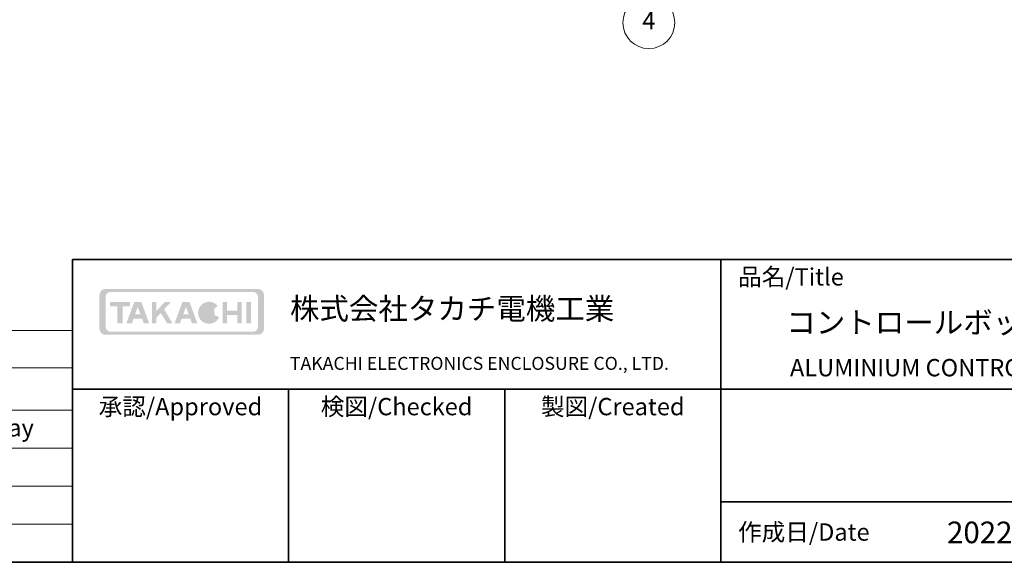
# Model space of a CAD drawing. Units: millimetres. Extents: x 43 to 6164, y 24 to 1008.
# Drawn here: x 655 to 997, y 24 to 212 of the extents above; entities that cross this region are included whole.
import ezdxf
from ezdxf.enums import TextEntityAlignment as Align

# ---------------------------------------------------------------- set-up
doc = ezdxf.new("R2010")
doc.units = ezdxf.units.MM
doc.header["$LTSCALE"] = 3
for name, color, linetype, lineweight in [('Border (ISO)', 7, 'Continuous', 35), ('Symbol (ISO)', 7, 'Continuous', 18), ('Title (ISO)', 7, 'Continuous', 35)]:
    doc.layers.add(name, color=color, linetype=linetype, lineweight=lineweight)
doc.layers.add('Hatch (ISO)', color=1, linetype='Continuous', lineweight=18, true_color=0xff0000)
doc.layers.add('Symbol (TK)', color=100, linetype='Continuous', lineweight=18, true_color=0x00ff3f)
doc.styles.add('Note Text (TK)', font='txt')
doc.styles.add('Note Text (TK2)', font='txt')
doc.styles.add('文字スタイル67', font='arial.ttf')

# ---------------------------------------------------------------- blocks, each defined once
blk = doc.blocks.new('図面枠 tk図枠')
at = {"layer": 'Border (ISO)'}
blk.add_line((14.5, 8), (405.5, 8), dxfattribs=at)
blk = doc.blocks.new('表題欄 tk表題欄')
at = {"layer": 'Hatch (ISO)'}
h = blk.add_hatch(color=256, dxfattribs=at)
edge = h.paths.add_edge_path(flags=0)
edge.add_arc((95.58, 236.3), 0.596, 270, 360)
edge.add_line((96.17, 236.3), (96.17, 239.71))
edge.add_arc((95.58, 239.71), 0.596, 0, 90)
edge.add_line((95.58, 240.31), (79.14, 240.31))
edge.add_arc((79.14, 239.71), 0.596, 90, 180)
edge.add_line((78.54, 239.71), (78.54, 236.3))
edge.add_arc((79.14, 236.3), 0.596, 180, 270)
edge.add_line((79.14, 235.7), (95.58, 235.7))
edge = h.paths.add_edge_path()
edge.add_line((77.84, 239.96), (77.84, 236.05))
edge.add_arc((78.54, 236.05), 0.702, 180, 270)
edge.add_line((78.54, 235.35), (96.17, 235.35))
edge.add_arc((96.17, 236.05), 0.702, 270, 360)
edge.add_line((96.87, 236.05), (96.87, 239.96))
edge.add_arc((96.17, 239.96), 0.702, 0, 90)
edge.add_line((96.17, 240.66), (78.54, 240.66))
edge.add_arc((78.54, 239.96), 0.702, 90, 180)
h = blk.add_hatch(color=256, dxfattribs=at)
edge = h.paths.add_edge_path()
edge.add_arc((90.52, 237.9), 1.27, 38.5505, 336.582)
edge.add_line((91.69, 237.4), (91.17, 237.62))
edge.add_ellipse((90.52, 237.9), major_axis=(0, -0.8), ratio=0.867347, start_angle=124.651, end_angle=429.4109, ccw=False)
edge.add_line((91.09, 238.36), (91.52, 238.7))
for points in [[(79.07, 239.15), (79.07, 238.66), (79.92, 238.66), (79.92, 236.66), (80.51, 236.66), (80.51, 238.66), (81.36, 238.66), (81.36, 239.15)], [(85.68, 236.66), (84.94, 237.89), (84.42, 237.32), (84.42, 236.66), (83.9, 236.66), (83.9, 239.15), (84.42, 239.15), (84.42, 238.1), (85.39, 239.15), (86.11, 239.15), (85.32, 238.3), (86.3, 236.66)], [(92.09, 239.15), (92.09, 236.66), (92.61, 236.66), (92.61, 237.66), (93.77, 237.66), (93.77, 236.66), (94.29, 236.66), (94.29, 239.15), (93.77, 239.15), (93.77, 238.15), (92.61, 238.15), (92.61, 239.15)], [(94.84, 239.15), (94.84, 236.66), (95.36, 236.66), (95.36, 239.15)]]:
    blk.add_hatch(color=256, dxfattribs=at).paths.add_polyline_path(points)
h = blk.add_hatch(color=256, dxfattribs=at)
h.paths.add_polyline_path([(82.59, 237.71), (81.95, 237.71), (82.27, 238.58)], flags=0)
h.paths.add_polyline_path([(82.78, 237.2), (81.76, 237.2), (81.57, 236.66), (80.95, 236.66), (81.86, 239.15), (82.68, 239.15), (83.59, 236.66), (82.98, 236.66)])
h = blk.add_hatch(color=256, dxfattribs=at)
h.paths.add_polyline_path([(87.53, 237.71), (88.16, 237.71), (87.85, 238.58)], flags=0)
h.paths.add_polyline_path([(87.14, 236.66), (87.34, 237.2), (88.35, 237.2), (88.55, 236.66), (89.17, 236.66), (88.25, 239.15), (87.44, 239.15), (86.52, 236.66)])
at = {"layer": 'Title (ISO)'}
for p, q in [((74.71, 244.05), (255.71, 244.05)), ((74.71, 209.05), (74.71, 244.05)), ((149.71, 244.05), (149.71, 209.05)), ((74.71, 229.05), (230.71, 229.05)), ((99.71, 229.05), (99.71, 209.05)), ((124.71, 229.05), (124.71, 209.05)), ((149.71, 216.05), (230.71, 216.05)), ((255.71, 209.05), (74.71, 209.05))]:
    blk.add_line(p, q, dxfattribs=at)
at = {"layer": 'Title (ISO)', "color": 1, "true_color": 0xff0000, "char_height": 2, "line_spacing_factor": 1.5, "style": 'Note Text (TK)'}
for s, insert, attachment_point in [('\\fＭＳ Ｐゴシック|b0|i0;\\H2.0000;品名/Title', (151.71, 242.05), 4), ('\\fＭＳ Ｐゴシック|b0|i0;\\H2.0000;承認/Approved', (87.21, 227.05), 5), ('\\fＭＳ Ｐゴシック|b0|i0;\\H2.0000;検図/Checked', (112.21, 227.05), 5), ('\\fＭＳ Ｐゴシック|b0|i0;\\H2.0000;製図/Created', (137.21, 227.05), 5), ('\\fＭＳ Ｐゴシック|b0|i0;\\H2.0000;作成日/Date', (151.71, 212.55), 4)]:
    blk.add_mtext(s, dxfattribs=dict(at, insert=insert, attachment_point=attachment_point))
at = {"layer": 'Title (ISO)', "color": 7, "attachment_point": 4, "line_spacing_factor": 1.5, "style": 'Note Text (TK)'}
for s, insert, char_height in [('株式会社タカチ電機工業', (99.87, 238.05), 2.5), ('\\fArial|b0|i0;\\H1.4986;TAKACHI ELECTRONICS ENCLOSURE CO., LTD.', (99.87, 232.05), 1.4986)]:
    blk.add_mtext(s, dxfattribs=dict(at, insert=insert, char_height=char_height))
at = {"layer": 'Title (ISO)', "color": 7}
for tag, p, height, style in [('<品名>_001', (157.28, 235.53), 2.5, 'Note Text (TK)'), ('<Title>_001', (157.71, 230.55), 2, '文字スタイル67'), ('<尺度>_001', (240.82, 222.3), 2.5, 'Note Text (TK)'), ('<ページ_No.>_001', (238.1, 213.3), 2.5, 'Note Text (TK)'), ('<総ページ数>_001', (246.79, 213.3), 2.5, 'Note Text (TK)'), ('作成日_001', (175.63, 211.26), 2.5, 'Note Text (TK)')]:
    blk.add_attdef(tag, p, '', height=height, dxfattribs=dict(at, style=style))
at = {"layer": 'Title (ISO)', "color": 7, "style": 'Note Text (TK)'}
blk.add_attdef('<承認>', text='', height=2.5, dxfattribs=at).set_placement((87.21, 217.05), align=Align.MIDDLE_CENTER)
blk = doc.blocks.new('テーブル1')
at = {"layer": 'Symbol (ISO)'}
for p, q in [((80.5, 34.78), (224.5, 34.78)), ((224.5, 34.78), (224.5, 30.5)), ((80.5, 30.5), (224.5, 30.5)), ((224.5, 30.5), (224.5, 25.6)), ((80.5, 25.6), (224.5, 25.6)), ((224.5, 25.6), (224.5, 8)), ((80.5, 21.2), (224.5, 21.2)), ((80.5, 16.8), (224.5, 16.8)), ((80.5, 12.4), (224.5, 12.4)), ((80.5, 8), (224.5, 8))]:
    blk.add_line(p, q, dxfattribs=at)
at = {"layer": 'Symbol (ISO)', "color": 7, "insert": (185.7, 21.93), "char_height": 2, "attachment_point": 7, "style": 'Note Text (TK2)'}
blk.add_mtext('     ライトグレー / Light gray', dxfattribs=at)
blk = doc.blocks.new('バルーン1')
at = {"layer": 'Symbol (TK)', "color": 100, "true_color": 0x00ff40}
for p, q in [((324.78, 102.69), (322.63, 101.32)), ((322.97, 100.96), (324.78, 102.69)), ((323.32, 100.6), (324.78, 102.69)), ((322.97, 100.96), (293.33, 72.45))]:
    blk.add_line(p, q, dxfattribs=at)
at = {"layer": 'Symbol (TK)'}
blk.add_circle((291.18, 70.38), 3, dxfattribs=at)
at = {"layer": 'Symbol (TK)', "color": 7, "insert": (291.18, 70.36), "char_height": 2, "attachment_point": 5, "style": 'Note Text (TK2)'}
blk.add_mtext('4', dxfattribs=at)

msp = doc.modelspace()

# ---------------------------------------------------------------- block references
at = {"xscale": 3, "yscale": 3, "zscale": 3}
for name in ['図面枠 tk図枠', 'テーブル1']:
    msp.add_blockref(name, (0, 0), dxfattribs=at)
ref = msp.add_blockref('表題欄 tk表題欄', (449.3735, -603.1582), dxfattribs=dict(xscale=3, yscale=3, zscale=3))
ref.add_attrib('<品名>_001', 'コントロールボックス', (921.2216, 103.4403), dxfattribs={"layer": 'Title (ISO)', "color": 7, "height": 7.5, "style": 'Note Text (TK)'})
ref.add_attrib('作成日_001', '2022/11/01', (976.9943, 30.6222), dxfattribs={"layer": 'Title (ISO)', "color": 7, "height": 7.5, "style": 'Note Text (TK)'})
ref.add_attrib('<Title>_001', 'ALUMINIUM CONTROL BOX', (922.5, 88.4959), dxfattribs={"layer": 'Title (ISO)', "color": 7, "height": 6, "style": '文字スタイル67'})
at = {"layer": 'Symbol (TK)', "xscale": 3, "yscale": 3, "zscale": 3}
msp.add_blockref('バルーン1', (0, 0), dxfattribs=at)

doc.saveas('drawing.dxf')
